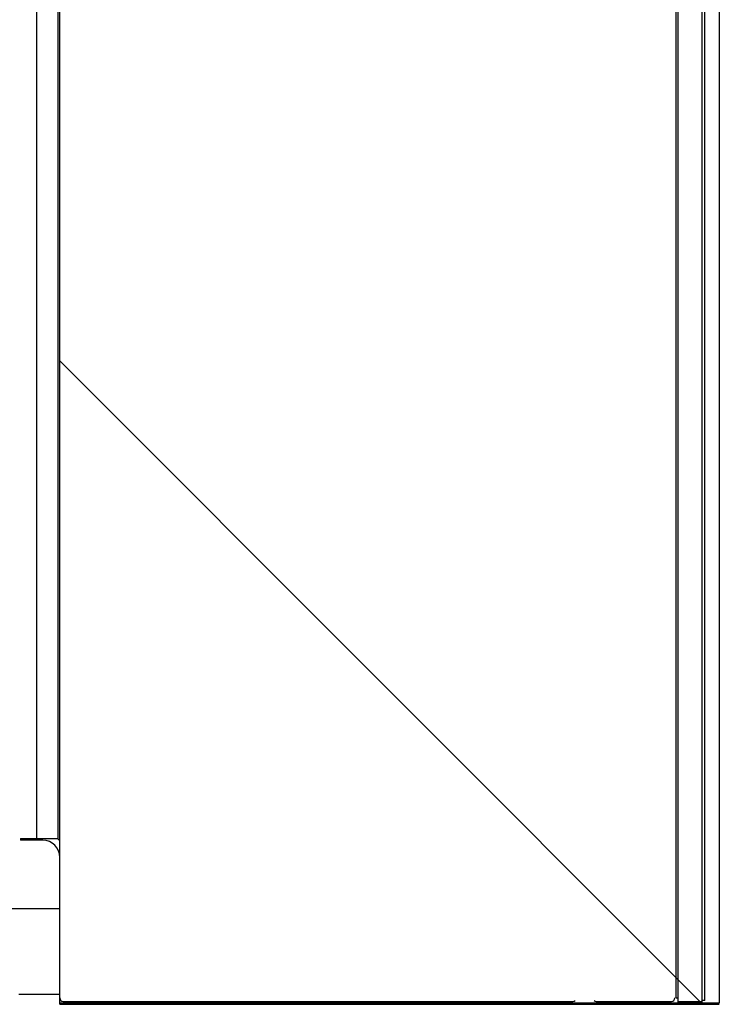
# Model space of a CAD drawing. Units: millimetres. Extents: x 0 to 2378, y 0 to 841.
# Drawn here: x 265 to 286, y 207 to 236 of the extents above; entities that cross this region are included whole.
import ezdxf

# ---------------------------------------------------------------- set-up
doc = ezdxf.new("R2010")
doc.units = ezdxf.units.MM
doc.header["$LTSCALE"] = 130.79
doc.layers.add('3_ALL_AXES', color=7, linetype='CONTINUOUS')
doc.layers.add('7_ALL_FEATURES', color=7, linetype='CONTINUOUS')

msp = doc.modelspace()

# ---------------------------------------------------------------- linework, layer by layer
at = {"layer": '3_ALL_AXES', "color": 7, "linetype": 'Continuous'}
for p, q in [((265.6751, 212.0645), (265.6751, 505.3395)), ((266.3001, 212.0645), (266.3001, 505.3395)), ((265.6751, 212.0645), (266.3001, 212.0645))]:
    msp.add_line(p, q, dxfattribs=at)
at = {"layer": '7_ALL_FEATURES', "color": 7, "linetype": 'Continuous'}
for p, q in [((266.3501, 207.217), (266.3501, 510.187)), ((284.3751, 510.077), (284.3751, 207.402)), ((284.4501, 207.252), (284.4501, 510.152)), ((285.1501, 207.217), (285.1501, 510.187)), ((285.2251, 207.327), (285.2251, 510.052)), ((285.6501, 510.152), (285.6501, 207.252)), ((266.3501, 226.0345), (285.1326, 207.252)), ((265.2001, 212.0645), (265.6751, 212.0645)), ((265.2001, 212.0645), (265.2001, 212.0145)), ((265.8501, 212.0145), (265.2001, 212.0145)), ((266.2939, 212.0583), (266.3501, 212.002)), ((264.1501, 210.0145), (266.3501, 210.0145)), ((265.1501, 207.5145), (266.3501, 207.5145)), ((284.3751, 207.402), (284.4501, 207.402)), ((285.6501, 207.252), (266.3501, 207.252)), ((266.3501, 207.217), (285.6501, 207.217)), ((266.4501, 207.302), (281.3644, 207.302)), ((282.0501, 207.302), (284.2501, 207.302)), ((284.4501, 207.302), (285.1501, 207.302)), ((285.2251, 207.327), (285.1501, 207.327))]:
    msp.add_line(p, q, dxfattribs=at)
msp.add_lwpolyline([(285.1326, 207.252), (285.1384, 207.2345), (285.1443, 207.2217), (285.1501, 207.217)], dxfattribs=at)
for centre, radius, start, end in [((265.8501, 211.5145), 0.5, 0, 90), ((266.4501, 207.402), 0.1, 180, 270), ((284.2501, 207.402), 0.1, 270, 360), ((281.3644, 207.402), 0.1, 270, 309.28941), ((282.0501, 207.402), 0.1, 228.06694, 270)]:
    msp.add_arc(centre, radius, start, end, dxfattribs=at)

doc.saveas('drawing.dxf')
